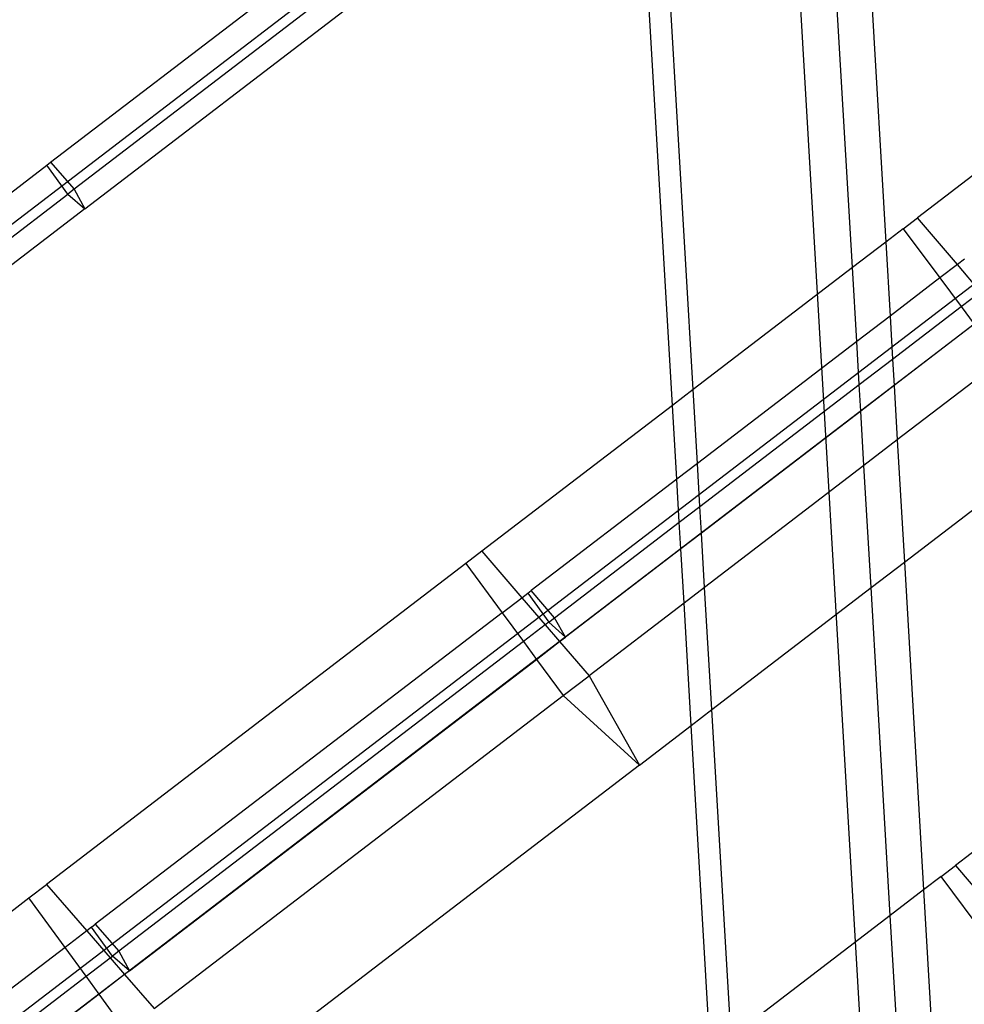
# Model space of a CAD drawing. Units: centimetres. Extents: x -1007 to 877, y -463 to 609.
# Drawn here: x -376 to -369, y -46 to -38 of the extents above; entities that cross this region are included whole.
import ezdxf

# ---------------------------------------------------------------- set-up
doc = ezdxf.new("R2010")
doc.units = ezdxf.units.CM

msp = doc.modelspace()

# ---------------------------------------------------------------- linework, layer by layer
for p, q in [((-366.6523, -31.7171), (-388.7455, -48.6365)), ((-369.4687, -51.332), (-370.5647, -32.6135)), ((-369.8859, -34.5138), (-369.5971, -39.4459)), ((-369.8626, -39.6492), (-370.1514, -34.7172)), ((-371.1325, -40.6217), (-371.4212, -35.6896)), ((-371.2966, -40.7474), (-371.5854, -35.8153)), ((-376.2517, -38.8093), (-372.8051, -36.1699)), ((-372.6364, -36.3988), (-376.065, -39.0245)), ((-375.9801, -39.1809), (-372.5044, -36.5192)), ((-366.2966, -37.7931), (-388.3898, -54.7124)), ((-366.2788, -38.0969), (-388.372, -55.0162)), ((-379.7224, -41.4672), (-376.2822, -38.8327)), ((-376.2822, -38.8327), (-376.2517, -38.8093)), ((-376.1144, -39.0623), (-376.2822, -38.8327)), ((-376.2517, -38.8093), (-376.065, -39.0245)), ((-368.8124, -38.8449), (-369.3438, -39.2519)), ((-379.5348, -41.6817), (-376.1144, -39.0623)), ((-376.065, -39.0245), (-376.1144, -39.0623)), ((-376.1144, -39.0623), (-375.9801, -39.1809)), ((-376.065, -39.0245), (-375.9801, -39.1809)), ((-375.9801, -39.1809), (-379.4523, -41.8399)), ((-369.4576, -39.339), (-369.3438, -39.2519)), ((-369.026, -39.6241), (-369.3438, -39.2519)), ((-369.4576, -39.339), (-369.5971, -39.4459)), ((-369.4576, -39.339), (-369.166, -39.7314)), ((-369.5971, -39.4459), (-369.8626, -39.6492)), ((-369.5971, -39.4459), (-369.5626, -40.0351)), ((-369.026, -39.6241), (-369.166, -39.7314)), ((-368.9691, -39.5805), (-369.026, -39.6241)), ((-368.8411, -39.8407), (-369.026, -39.6241)), ((-369.8626, -39.6492), (-371.1325, -40.6217)), ((-369.8281, -40.2384), (-369.8626, -39.6492)), ((-369.166, -39.7314), (-369.5626, -40.0351)), ((-369.166, -39.7314), (-368.9964, -39.9597)), ((-368.9964, -39.9597), (-368.8411, -39.8407)), ((-369.5426, -40.3779), (-368.9964, -39.9597)), ((-368.9964, -39.9597), (-368.8915, -40.1007)), ((-369.5626, -40.0351), (-369.8281, -40.2384)), ((-369.5626, -40.0351), (-369.5426, -40.3779)), ((-368.8915, -40.1007), (-369.5302, -40.5898)), ((-369.8281, -40.2384), (-371.098, -41.2109)), ((-369.8081, -40.5813), (-369.8281, -40.2384)), ((-369.8081, -40.5813), (-369.5426, -40.3779)), ((-369.5426, -40.3779), (-369.5302, -40.5898)), ((-368.72, -40.4218), (-369.5048, -41.0228)), ((-371.0779, -41.5537), (-369.8081, -40.5813)), ((-369.7957, -40.7931), (-369.8081, -40.5813)), ((-371.1325, -40.6217), (-371.2966, -40.7474)), ((-371.098, -41.2109), (-371.1325, -40.6217)), ((-369.5302, -40.5898), (-369.7957, -40.7931)), ((-369.5302, -40.5898), (-369.5048, -41.0228)), ((-371.2966, -40.7474), (-372.816, -41.9109)), ((-371.2621, -41.3366), (-371.2966, -40.7474)), ((-369.7957, -40.7931), (-371.0655, -41.7656)), ((-369.7703, -41.2261), (-369.7957, -40.7931)), ((-369.5048, -41.0228), (-369.7703, -41.2261)), ((-369.5048, -41.0228), (-369.4478, -41.9974)), ((-371.098, -41.2109), (-371.2621, -41.3366)), ((-371.0779, -41.5537), (-371.098, -41.2109)), ((-369.7703, -41.2261), (-371.0401, -42.1986)), ((-369.7132, -42.2007), (-369.7703, -41.2261)), ((-371.2621, -41.3366), (-372.4217, -42.2246)), ((-371.242, -41.6794), (-371.2621, -41.3366)), ((-369.4478, -41.9974), (-368.663, -41.3964)), ((-371.242, -41.6794), (-371.0779, -41.5537)), ((-371.0655, -41.7656), (-371.0779, -41.5537)), ((-372.2359, -42.4405), (-371.242, -41.6794)), ((-371.2296, -41.8913), (-371.242, -41.6794)), ((-371.0655, -41.7656), (-371.2296, -41.8913)), ((-371.0401, -42.1986), (-371.0655, -41.7656)), ((-372.816, -41.9109), (-372.9431, -42.0083)), ((-372.816, -41.9109), (-372.4966, -42.282)), ((-371.2296, -41.8913), (-372.1487, -42.5951)), ((-371.2043, -42.3243), (-371.2296, -41.8913)), ((-369.7132, -42.2007), (-369.4478, -41.9974)), ((-369.4478, -41.9974), (-369.2948, -44.6105)), ((-372.9431, -42.0083), (-376.285, -44.5675)), ((-372.9431, -42.0083), (-372.6531, -42.4018)), ((-372.4493, -42.2458), (-372.4217, -42.2246)), ((-372.2359, -42.4405), (-372.4217, -42.2246)), ((-371.0401, -42.1986), (-371.2043, -42.3243)), ((-370.9831, -43.1732), (-371.0401, -42.1986)), ((-370.9831, -43.1732), (-369.7132, -42.2007)), ((-369.5603, -44.8138), (-369.7132, -42.2007)), ((-372.6531, -42.4018), (-372.4966, -42.282)), ((-372.4966, -42.282), (-372.4493, -42.2458)), ((-372.4966, -42.282), (-372.3108, -42.4979)), ((-372.4493, -42.2458), (-372.2806, -42.4748)), ((-371.2043, -42.3243), (-371.9612, -42.904)), ((-371.1472, -43.2989), (-371.2043, -42.3243)), ((-372.6531, -42.4018), (-375.8959, -44.8852)), ((-372.6531, -42.4018), (-372.4844, -42.6308)), ((-372.2806, -42.4748), (-372.2359, -42.4405)), ((-372.1487, -42.5951), (-372.2359, -42.4405)), ((-372.3108, -42.4979), (-372.4844, -42.6308)), ((-372.2806, -42.4748), (-372.3108, -42.4979)), ((-372.3108, -42.4979), (-372.1959, -42.6313)), ((-372.2806, -42.4748), (-372.1487, -42.5951)), ((-372.1959, -42.6313), (-372.1487, -42.5951)), ((-372.4844, -42.6308), (-375.7092, -45.1004)), ((-372.4844, -42.6308), (-372.3801, -42.7723)), ((-372.3801, -42.7723), (-372.1959, -42.6313)), ((-372.1959, -42.6313), (-371.9612, -42.904)), ((-375.6243, -45.2568), (-372.3801, -42.7723)), ((-372.3801, -42.7723), (-372.1669, -43.0615)), ((-372.1669, -43.0615), (-371.9612, -42.904)), ((-371.9612, -42.904), (-371.5601, -43.615)), ((-375.426, -45.5574), (-372.1669, -43.0615)), ((-371.5601, -43.615), (-372.1669, -43.0615)), ((-371.1472, -43.2989), (-370.9831, -43.1732)), ((-370.8301, -45.7863), (-370.9831, -43.1732)), ((-371.5601, -43.615), (-371.1472, -43.2989)), ((-370.9942, -45.9119), (-371.1472, -43.2989)), ((-371.5601, -43.615), (-375.0357, -46.2768)), ((-368.51, -44.0095), (-369.0414, -44.4165)), ((-369.1552, -44.5036), (-369.0414, -44.4165)), ((-369.0414, -44.4165), (-368.4452, -45.1147)), ((-369.1552, -44.5036), (-369.2948, -44.6105)), ((-368.4234, -45.4884), (-369.1552, -44.5036)), ((-376.4255, -44.6751), (-376.285, -44.5675)), ((-376.285, -44.5675), (-375.964, -44.9374)), ((-369.2948, -44.6105), (-369.5603, -44.8138)), ((-369.2948, -44.6105), (-369.2024, -46.1874)), ((-379.7504, -47.2215), (-376.4255, -44.6751)), ((-376.137, -45.0699), (-376.4255, -44.6751)), ((-369.5603, -44.8138), (-370.8301, -45.7863)), ((-369.4679, -46.3907), (-369.5603, -44.8138)), ((-375.9265, -44.9086), (-375.8959, -44.8852)), ((-375.8959, -44.8852), (-375.7092, -45.1004)), ((-375.964, -44.9374), (-376.137, -45.0699)), ((-375.9265, -44.9086), (-375.964, -44.9374)), ((-375.964, -44.9374), (-375.7773, -45.1526)), ((-375.7586, -45.1383), (-375.9265, -44.9086)), ((-376.137, -45.0699), (-379.3666, -47.5432)), ((-375.9691, -45.2995), (-376.137, -45.0699)), ((-375.7773, -45.1526), (-375.7586, -45.1383)), ((-375.7092, -45.1004), (-375.7586, -45.1383)), ((-375.6243, -45.2568), (-375.7586, -45.1383)), ((-375.7092, -45.1004), (-375.6243, -45.2568)), ((-375.9691, -45.2995), (-375.7773, -45.1526)), ((-375.7773, -45.1526), (-375.6619, -45.2856)), ((-375.6619, -45.2856), (-375.8654, -45.4414)), ((-375.6243, -45.2568), (-375.6619, -45.2856)), ((-375.6619, -45.2856), (-375.426, -45.5574)), ((-379.179, -47.7577), (-375.9691, -45.2995)), ((-375.8654, -45.4414), (-375.9691, -45.2995)), ((-375.8654, -45.4414), (-379.0965, -47.9158)), ((-375.6534, -45.7315), (-375.8654, -45.4414))]:
    msp.add_line(p, q)

doc.saveas('drawing.dxf')
